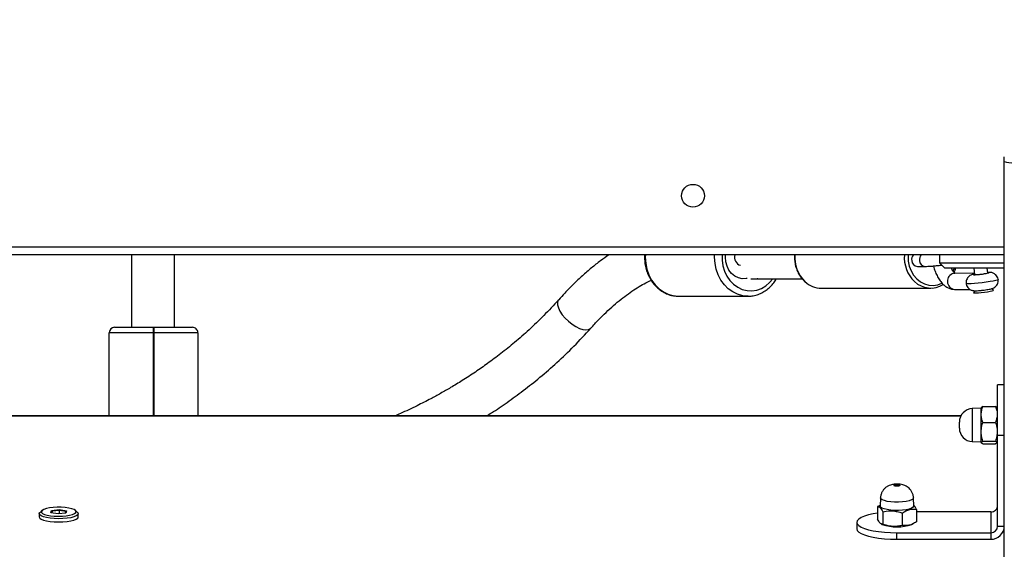
# Model space of a CAD drawing. Units: inches. Extents: x 6321 to 8014, y -1118 to 168.
# Drawn here: x 7306 to 7343, y -769 to -749 of the extents above; entities that cross this region are included whole.
import ezdxf

# ---------------------------------------------------------------- set-up
doc = ezdxf.new("R2010")
doc.units = ezdxf.units.IN
doc.header["$MEASUREMENT"] = 0
doc.layers.add('VP-DIM', color=7, linetype='Continuous')
doc.layers.add('VP-HIC', color=6, linetype='Continuous')
doc.layers.add('VP-EQ', color=7, linetype='Continuous', true_color=0x8a3492)
doc.styles.get("Standard").update_dxf_attribs({"font": 'arial.ttf'})
doc.dimstyles.get("Standard").update_dxf_attribs({"dimtxt": 14, "dimasz": 20, "dimexe": 20, "dimexo": 50, "dimgap": 20, "dimtad": 0, "dimdec": 0, "dimzin": 0, "dimdsep": 46, "dimtxsty": 'Standard', "dimcen": -0.09, "dimadec": 0, "dimazin": 0, "dimtfac": 1, "dimtdec": 4, "dimtofl": 0, "dimtmove": 0, "dimatfit": 3, "dimfxl": 70, "dimfxlon": 1, "dimtolj": 1, "dimtzin": 0, "dimarcsym": 0})

# ---------------------------------------------------------------- blocks, each defined once
blk = doc.blocks.new('*D64')
at = {"layer": 'Defpoints', "color": 0}
for p in [(6818.943, 6.922), (7604.623, -1118.196), (7994.183, -1118.196)]:
    blk.add_point(p, dxfattribs=at)
at = {"layer": 'VP-DIM', "color": 0, "lineweight": -2}
for p, q in [((7924.183, 6.922), (8014.183, 6.922)), ((7994.183, -13.078), (7994.183, -520.259)), ((7994.183, -1098.196), (7994.183, -600.803)), ((7924.183, -1118.196), (8014.183, -1118.196))]:
    blk.add_line(p, q, dxfattribs=at)
at = {"layer": 'VP-DIM', "color": 0}
for points in [[(7997.516, -13.078), (7990.85, -13.078), (7994.183, 6.922)], [(7990.85, -1098.196), (7997.516, -1098.196), (7994.183, -1118.196)]]:
    blk.add_solid(points, dxfattribs=at)
at = {"layer": 'VP-DIM', "color": 0, "insert": (7994.183, -560.531), "char_height": 14, "attachment_point": 5, "rotation": 90}
blk.add_mtext('\\A1;1125', dxfattribs=at)
blk = doc.blocks.new('*D65')
at = {"layer": 'Defpoints', "color": 0}
for p in [(6889.928, -164.662), (7627.523, -917.233), (7934.066, -917.233)]:
    blk.add_point(p, dxfattribs=at)
at = {"layer": 'VP-DIM', "color": 0, "lineweight": -2}
for p, q in [((7864.066, -164.662), (7954.066, -164.662)), ((7934.066, -184.662), (7934.066, -524.607)), ((7934.066, -897.233), (7934.066, -595.491)), ((7864.066, -917.233), (7954.066, -917.233))]:
    blk.add_line(p, q, dxfattribs=at)
at = {"layer": 'VP-DIM', "color": 0}
for points in [[(7937.4, -184.662), (7930.733, -184.662), (7934.066, -164.662)], [(7930.733, -897.233), (7937.4, -897.233), (7934.066, -917.233)]]:
    blk.add_solid(points, dxfattribs=at)
at = {"layer": 'VP-DIM', "color": 0, "insert": (7934.066, -560.049), "char_height": 14, "attachment_point": 5, "rotation": 90}
blk.add_mtext('\\A1;755', dxfattribs=at)
blk = doc.blocks.new('3028-1_')
at = {"layer": 'VP-EQ', "color": 7, "linetype": 'Continuous', "lineweight": 25}
for p, q in [((5425.423, -2172.519), (5425.423, -2109.119)), ((5419.422, -2170.897), (5419.422, -2110.74)), ((5415.782, -2136.563), (5415.661, -2136.563)), ((5415.899, -2136.662), (5415.832, -2136.589)), ((5415.771, -2137.261), (5415.819, -2136.995)), ((5415.819, -2136.995), (5415.902, -2137.022)), ((5415.807, -2137.553), (5415.771, -2137.261)), ((5415.777, -2137.313), (5415.906, -2137.313)), ((5415.81, -2137.046), (5415.874, -2137.046)), ((5415.874, -2137.046), (5415.813, -2137.026)), ((5415.863, -2137.554), (5415.906, -2137.313)), ((5415.902, -2137.022), (5415.874, -2137.046)), ((5415.906, -2137.313), (5415.874, -2137.046)), ((5415.938, -2137.315), (5415.89, -2137.58)), ((5415.902, -2137.022), (5415.938, -2137.315)), ((5415.938, -2137.315), (5415.906, -2137.313)), ((5415.804, -2137.535), (5415.863, -2137.554)), ((5415.89, -2137.58), (5415.807, -2137.553)), ((5415.863, -2137.554), (5415.89, -2137.58)), ((5415.661, -2138.013), (5415.782, -2138.013)), ((5415.832, -2137.986), (5415.899, -2137.914)), ((5419.422, -2139.169), (5422.523, -2139.169)), ((5422.523, -2140.799), (5422.523, -2139.169)), ((5422.723, -2139.369), (5422.723, -2140.799)), ((5425.423, -2139.999), (5422.723, -2139.999)), ((5422.523, -2140.839), (5422.523, -2140.799)), ((5422.723, -2140.799), (5422.523, -2140.799)), ((5422.523, -2142.469), (5422.523, -2140.839)), ((5422.523, -2140.839), (5422.723, -2140.839)), ((5422.723, -2140.799), (5422.723, -2140.839)), ((5422.723, -2140.839), (5422.723, -2142.269)), ((5422.723, -2141.599), (5425.423, -2141.599)), ((5422.523, -2142.469), (5419.422, -2142.469)), ((5423.881, -2160.384), (5423.881, -2162.965)), ((5424.531, -2163.069), (5424.531, -2164.986)), ((5424.531, -2163.341), (5424.531, -2163.31)), ((5424.182, -2165.701), (5424.182, -2169.78)), ((5415.46, -2167.018), (5415.219, -2167.018)), ((5416.044, -2167.794), (5415.58, -2167.794)), ((5416.093, -2167.895), (5416.044, -2167.794)), ((5415.403, -2167.928), (5415.385, -2167.965)), ((5415.856, -2167.988), (5415.393, -2167.988)), ((5416.372, -2167.905), (5416.065, -2167.894)), ((5414.83, -2168.518), (5414.83, -2172.019)), ((5414.83, -2168.518), (5415.072, -2168.518)), ((5415.072, -2168.518), (5415.072, -2172.019)), ((5415.806, -2168.713), (5415.342, -2168.713)), ((5415.385, -2169.073), (5415.41, -2169.123)), ((5415.944, -2169.244), (5415.48, -2169.244)), ((5415.848, -2172.019), (5415.848, -2169.244)), ((5416.065, -2169.144), (5416.372, -2169.133)), ((5424.992, -2169.28), (5424.992, -2169.569)), ((5425.123, -2170.106), (5424.923, -2170.306)), ((5424.923, -2172.519), (5424.923, -2170.306)), ((5425.423, -2170.106), (5425.123, -2170.106)), ((5425.123, -2170.106), (5425.123, -2172.519)), ((5424.137, -2170.665), (5424.132, -2171.247)), ((5424.73, -2171.405), (5424.737, -2170.67)), ((5418.968, -2170.844), (5419.197, -2170.844)), ((5418.468, -2171.326), (5418.457, -2171.644)), ((5419.707, -2171.644), (5419.696, -2171.326)), ((5424.086, -2171.423), (5424.013, -2171.365)), ((5424.923, -2171.382), (5424.695, -2171.409)), ((5418.389, -2171.716), (5418.389, -2172.196)), ((5418.457, -2171.644), (5418.425, -2171.663)), ((5419.707, -2171.644), (5418.457, -2171.644)), ((5418.487, -2171.716), (5418.487, -2172.196)), ((5419.18, -2171.716), (5419.18, -2172.196)), ((5419.74, -2171.663), (5419.707, -2171.644)), ((5419.776, -2171.716), (5419.776, -2172.196)), ((5415.072, -2172.019), (5414.83, -2172.019)), ((5415.848, -2172.019), (5415.072, -2172.019)), ((5419.738, -2172.245), (5419.776, -2172.196)), ((5424.102, -2172.11), (5424.16, -2172.036)), ((5424.754, -2171.906), (5424.923, -2171.886)), ((5401.222, -2172.519), (5428.903, -2172.519)), ((5415.313, -2172.269), (5415.313, -2172.519)), ((5415.313, -2172.269), (5418.695, -2172.269)), ((5416.695, -2172.268), (5416.695, -2172.269)), ((5416.843, -2172.268), (5416.843, -2172.269)), ((5416.91, -2172.268), (5416.91, -2172.269)), ((5416.955, -2172.269), (5416.955, -2172.268)), ((5416.982, -2172.268), (5416.982, -2172.269)), ((5417.024, -2172.269), (5417.024, -2172.268)), ((5417.094, -2172.269), (5417.094, -2172.268)), ((5418.424, -2172.25), (5418.457, -2172.269)), ((5418.695, -2172.519), (5418.695, -2172.269)), ((5418.695, -2172.269), (5420.583, -2172.269)), ((5419.707, -2172.269), (5419.741, -2172.25)), ((5420.583, -2172.519), (5420.583, -2172.269)), ((5428.903, -2172.519), (5429.073, -2172.519))]:
    blk.add_line(p, q, dxfattribs=at)
at = {"layer": 'VP-EQ', "color": 8, "linetype": 'Continuous', "lineweight": 25}
for p, q in [((5425.723, -2109.119), (5425.723, -2172.519)), ((5419.411, -2170.892), (5419.411, -2110.745)), ((5422.523, -2140.799), (5419.422, -2140.799)), ((5419.422, -2140.839), (5422.523, -2140.839)), ((5424.734, -2170.632), (5424.737, -2170.67)), ((5419.696, -2171.326), (5418.468, -2171.326))]:
    blk.add_line(p, q, dxfattribs=at)
at = {"layer": 'VP-EQ', "color": 7, "linetype": 'Continuous', "lineweight": 25, "flags": 128}
for points in [[(5415.661, -2136.563), (5415.621, -2136.58), (5415.581, -2136.632), (5415.546, -2136.717), (5415.516, -2136.831), (5415.493, -2136.967), (5415.479, -2137.12), (5415.474, -2137.281), (5415.478, -2137.443), (5415.491, -2137.596), (5415.513, -2137.735), (5415.543, -2137.85), (5415.578, -2137.938), (5415.618, -2137.993), (5415.659, -2138.013), (5415.661, -2138.013)], [(5415.612, -2137.596), (5415.599, -2137.443), (5415.594, -2137.281), (5415.599, -2137.12), (5415.614, -2136.967), (5415.636, -2136.831), (5415.666, -2136.717), (5415.702, -2136.632), (5415.742, -2136.58), (5415.784, -2136.563), (5415.825, -2136.583), (5415.832, -2136.589)], [(5415.702, -2137.564), (5415.723, -2137.693), (5415.75, -2137.799), (5415.784, -2137.878), (5415.821, -2137.925), (5415.86, -2137.938), (5415.898, -2137.915), (5415.935, -2137.859), (5415.967, -2137.772), (5415.992, -2137.659), (5416.011, -2137.526), (5416.021, -2137.38), (5416.022, -2137.229), (5416.014, -2137.082), (5415.997, -2136.945), (5415.973, -2136.827), (5415.942, -2136.734), (5415.907, -2136.67), (5415.869, -2136.64), (5415.829, -2136.645), (5415.792, -2136.685), (5415.757, -2136.757), (5415.728, -2136.857), (5415.706, -2136.981), (5415.692, -2137.122), (5415.686, -2137.271), (5415.69, -2137.421), (5415.702, -2137.564)], [(5415.832, -2137.986), (5415.822, -2137.996), (5415.78, -2138.013), (5415.739, -2137.993), (5415.699, -2137.938), (5415.664, -2137.85), (5415.634, -2137.735), (5415.612, -2137.596)], [(5423.882, -2160.341), (5423.881, -2160.383), (5423.881, -2160.384)], [(5424.546, -2162.94), (5424.538, -2162.898), (5424.534, -2162.753), (5424.567, -2162.611), (5424.633, -2162.477), (5424.731, -2162.359), (5424.856, -2162.26), (5425.002, -2162.187), (5425.163, -2162.142), (5425.332, -2162.126), (5425.423, -2162.131)], [(5415.219, -2167.018), (5415.158, -2167.037), (5415.099, -2167.092), (5415.042, -2167.182), (5414.99, -2167.305), (5414.944, -2167.458), (5414.905, -2167.637), (5414.873, -2167.837), (5414.849, -2168.055), (5414.835, -2168.284), (5414.83, -2168.518)], [(5415.8, -2167.794), (5415.774, -2167.637), (5415.735, -2167.458), (5415.688, -2167.305), (5415.636, -2167.182), (5415.58, -2167.092), (5415.521, -2167.037), (5415.46, -2167.018), (5415.399, -2167.037), (5415.34, -2167.092), (5415.284, -2167.182), (5415.232, -2167.305), (5415.186, -2167.458), (5415.146, -2167.637), (5415.114, -2167.837), (5415.091, -2168.055), (5415.077, -2168.284), (5415.072, -2168.518)], [(5416.022, -2169.123), (5415.986, -2169.066), (5415.954, -2168.978), (5415.929, -2168.863), (5415.911, -2168.729), (5415.903, -2168.582), (5415.904, -2168.431), (5415.914, -2168.286), (5415.933, -2168.154), (5415.959, -2168.043), (5415.992, -2167.96), (5416.028, -2167.909), (5416.065, -2167.894)], [(5416.829, -2168.629), (5416.819, -2168.61), (5416.811, -2168.576), (5416.807, -2168.534), (5416.808, -2168.489), (5416.813, -2168.449), (5416.822, -2168.42), (5416.833, -2168.406), (5416.844, -2168.409), (5416.855, -2168.428), (5416.862, -2168.462), (5416.866, -2168.504), (5416.865, -2168.548), (5416.86, -2168.588), (5416.851, -2168.618), (5416.84, -2168.632), (5416.829, -2168.629)], [(5416.065, -2169.144), (5416.061, -2169.144), (5416.022, -2169.123)], [(5424.013, -2171.365), (5424.008, -2171.367), (5424.004, -2171.397), (5424.004, -2171.461), (5424.01, -2171.552), (5424.02, -2171.662), (5424.033, -2171.778), (5424.049, -2171.891), (5424.065, -2171.989), (5424.08, -2172.062), (5424.093, -2172.103), (5424.102, -2172.11)]]:
    blk.add_lwpolyline(points, dxfattribs=at)
at = {"layer": 'VP-EQ', "color": 8, "linetype": 'Continuous', "lineweight": 25, "flags": 128}
for points in [[(5423.752, -2155.914), (5423.733, -2155.9), (5423.657, -2155.872), (5423.56, -2155.873), (5423.446, -2155.904), (5423.323, -2155.963), (5423.194, -2156.049), (5423.067, -2156.155)], [(5423.067, -2156.155), (5422.947, -2156.279), (5422.839, -2156.413), (5422.749, -2156.552), (5422.682, -2156.689), (5422.639, -2156.818), (5422.624, -2156.932), (5422.636, -2157.027), (5422.676, -2157.098), (5422.687, -2157.109)], [(5425.423, -2159.145), (5425.332, -2159.142), (5425.105, -2159.157), (5424.884, -2159.203), (5424.673, -2159.277), (5424.479, -2159.379), (5424.306, -2159.505), (5424.158, -2159.654), (5424.039, -2159.82), (5423.952, -2160), (5423.899, -2160.189), (5423.882, -2160.341)], [(5423.881, -2162.969), (5423.881, -2162.965), (5423.899, -2162.77), (5423.953, -2162.581), (5424.04, -2162.401), (5424.159, -2162.235), (5424.307, -2162.087), (5424.48, -2161.96), (5424.674, -2161.858), (5424.884, -2161.784), (5425.105, -2161.739), (5425.332, -2161.723), (5425.423, -2161.726)], [(5425.423, -2162.001), (5425.226, -2162.002), (5425.017, -2162.032), (5424.817, -2162.093), (5424.632, -2162.181), (5424.467, -2162.295), (5424.327, -2162.431), (5424.215, -2162.586), (5424.136, -2162.754), (5424.091, -2162.932), (5424.082, -2163.113), (5424.109, -2163.293), (5424.171, -2163.467), (5424.266, -2163.629), (5424.392, -2163.775), (5424.531, -2163.891)], [(5416.329, -2169.112), (5416.294, -2169.057), (5416.263, -2168.97), (5416.238, -2168.857), (5416.221, -2168.725), (5416.212, -2168.581), (5416.213, -2168.433), (5416.223, -2168.29), (5416.242, -2168.16), (5416.268, -2168.051), (5416.299, -2167.97), (5416.336, -2167.92), (5416.372, -2167.905)], [(5416.372, -2169.133), (5416.367, -2169.133), (5416.329, -2169.112)], [(5425.423, -2168.935), (5425.381, -2168.933), (5425.187, -2168.941), (5424.999, -2168.979), (5424.821, -2169.046), (5424.661, -2169.139), (5424.524, -2169.257), (5424.415, -2169.394), (5424.337, -2169.545), (5424.292, -2169.707), (5424.283, -2169.873), (5424.31, -2170.037), (5424.371, -2170.193)], [(5424.818, -2170.615), (5424.908, -2170.654), (5424.923, -2170.659)], [(5424.499, -2172.289), (5424.496, -2172.288), (5424.483, -2172.263), (5424.465, -2172.201), (5424.446, -2172.107), (5424.425, -2171.986), (5424.404, -2171.847), (5424.385, -2171.698), (5424.369, -2171.548), (5424.356, -2171.408), (5424.348, -2171.286), (5424.345, -2171.19), (5424.347, -2171.126), (5424.354, -2171.098), (5424.356, -2171.097)], [(5424.707, -2171.408), (5424.699, -2171.379), (5424.69, -2171.36), (5424.684, -2171.377), (5424.684, -2171.428), (5424.688, -2171.506), (5424.697, -2171.603), (5424.709, -2171.707), (5424.723, -2171.804), (5424.738, -2171.884), (5424.75, -2171.937), (5424.76, -2171.956), (5424.765, -2171.939), (5424.766, -2171.905)]]:
    blk.add_lwpolyline(points, dxfattribs=at)
at = {"layer": 'VP-EQ', "color": 7, "linetype": 'Continuous', "lineweight": 25}
blk.add_circle((5427.623, -2160.919), 0.425, dxfattribs=at)
for centre, radius, start, end in [((5422.523, -2139.369), 0.2, 0, 90), ((5422.523, -2142.269), 0.2, 270, 0), ((5425.084, -2165.712), 0.903, 136.6104, 179.3362), ((5416.915, -2168.519), 1.627, 160.1125, 199.8875), ((5425.06, -2169.778), 0.876, 136.3502, 212.1288), ((5425.219, -2169.294), 0.227, 92.6881, 176.3919), ((5425.245, -2169.337), 0.272, 49.0822, 97.7642), ((5418.968, -2171.344), 0.5, 90, 178), ((5419.197, -2171.344), 0.5, 2, 90), ((5425.905, -2171.503), 1.213, 175.5972, 193.2081), ((5425.04, -2171.77), 0.317, 181.8552, 205.5178), ((5415.322, -2172.027), 0.492, 179.0155, 268.9973), ((5415.318, -2172.023), 0.246, 179.0336, 268.9765), ((5416.094, -2172.023), 0.246, 178.9983, 269.0118), ((5429.565, -2172.783), 0.712, 158.2188, 186.91)]:
    blk.add_arc(centre, radius, start, end, dxfattribs=at)
at = {"layer": 'VP-EQ', "color": 8, "linetype": 'Continuous', "lineweight": 25}
for centre, radius, start, end in [((5425.323, -2162.762), 0.297, 70.3614, 165.988), ((5425.318, -2165.953), 1.238, 85.1252, 135.9182), ((5425.318, -2170.031), 1.238, 85.1386, 136.1212), ((5425.218, -2169.583), 0.226, 92.6757, 176.4426), ((5425.245, -2169.627), 0.272, 49.1192, 97.7505), ((5424.438, -2170.701), 0.304, 13.1826, 173.1026)]:
    blk.add_arc(centre, radius, start, end, dxfattribs=at)
at = {"layer": 'VP-EQ', "color": 7, "linetype": 'Continuous', "lineweight": 25}
for points, knots in [([(5423.751, -2155.913), (5423.552, -2155.731), (5423.168, -2155.378), (5422.64, -2154.827), (5422.168, -2154.291), (5421.752, -2153.775), (5421.386, -2153.286), (5421.052, -2152.807), (5420.752, -2152.346), (5420.489, -2151.912), (5420.265, -2151.522), (5420.039, -2151.107), (5419.787, -2150.609), (5419.571, -2150.16), (5419.452, -2149.875), (5419.422, -2149.804)], [0, 0, 0, 0, 0.111817, 0.216008, 0.312549, 0.401445, 0.482691, 0.556276, 0.633167, 0.699397, 0.754969, 0.808622, 0.882534, 0.970352, 1, 1, 1, 1]), ([(5419.422, -2153.222), (5419.46, -2153.285), (5419.62, -2153.548), (5419.936, -2154.006), (5420.375, -2154.612), (5420.868, -2155.232), (5421.418, -2155.863), (5422.025, -2156.5), (5422.463, -2156.903), (5422.689, -2157.11)], [0, 0, 0, 0, 0.0417861, 0.1767983, 0.3216758, 0.4764297, 0.6410598, 0.815586, 1, 1, 1, 1]), ([(5425.423, -2157.792), (5425.35, -2157.686), (5425.2, -2157.466), (5424.938, -2157.134), (5424.648, -2156.797), (5424.335, -2156.465), (5424.035, -2156.17), (5423.834, -2155.989), (5423.752, -2155.914)], [0, 0, 0, 0, 0.165425, 0.343991, 0.522186, 0.699926, 0.877184, 1, 1, 1, 1]), ([(5422.687, -2157.109), (5422.742, -2157.158), (5422.9, -2157.3), (5423.145, -2157.537), (5423.414, -2157.819), (5423.659, -2158.099), (5423.879, -2158.375), (5424.074, -2158.646), (5424.242, -2158.91), (5424.377, -2159.15), (5424.443, -2159.296), (5424.473, -2159.361)], [0, 0, 0, 0, 0.064112, 0.185617, 0.306755, 0.427433, 0.547603, 0.667272, 0.786413, 0.905087, 1, 1, 1, 1]), ([(5425.423, -2159.118), (5425.366, -2159.116), (5425.237, -2159.111), (5425.037, -2159.135), (5424.829, -2159.187), (5424.632, -2159.265), (5424.45, -2159.368), (5424.287, -2159.494), (5424.148, -2159.641), (5424.035, -2159.803), (5423.951, -2159.979), (5423.897, -2160.158), (5423.887, -2160.28), (5423.883, -2160.339)], [0, 0, 0, 0, 0.074511, 0.168247, 0.262036, 0.355887, 0.449675, 0.543371, 0.636826, 0.729906, 0.822527, 0.914638, 1, 1, 1, 1]), ([(5423.884, -2162.969), (5423.885, -2163.02), (5423.887, -2163.133), (5423.929, -2163.306), (5424.001, -2163.482), (5424.101, -2163.648), (5424.229, -2163.798), (5424.372, -2163.926), (5424.481, -2163.993), (5424.531, -2164.023)], [0, 0, 0, 0, 0.1204, 0.269508, 0.4187, 0.568304, 0.718553, 0.869473, 1, 1, 1, 1]), ([(5425.423, -2164.706), (5425.362, -2164.704), (5425.237, -2164.7), (5425.05, -2164.728), (5424.868, -2164.781), (5424.699, -2164.861), (5424.551, -2164.959), (5424.472, -2165.04), (5424.435, -2165.078)], [0, 0, 0, 0, 0.163266, 0.3343, 0.505441, 0.676547, 0.847647, 1, 1, 1, 1]), ([(5415.393, -2167.988), (5415.393, -2167.971), (5415.393, -2167.937), (5415.439, -2167.871), (5415.526, -2167.824), (5415.58, -2167.794)], [0, 0, 0, 0, 0.264875, 0.535485, 1, 1, 1, 1]), ([(5416.044, -2167.794), (5416.044, -2167.811), (5416.044, -2167.845), (5415.998, -2167.911), (5415.911, -2167.958), (5415.856, -2167.988)], [0, 0, 0, 0, 0.26486, 0.535493, 1, 1, 1, 1]), ([(5415.342, -2168.713), (5415.336, -2168.684), (5415.318, -2168.595), (5415.304, -2168.442), (5415.318, -2168.226), (5415.365, -2168.076), (5415.393, -2167.988)], [0, 0, 0, 0, 0.1245085, 0.3747154, 0.6310064, 1, 1, 1, 1]), ([(5415.856, -2167.988), (5415.872, -2168.076), (5415.898, -2168.224), (5415.882, -2168.44), (5415.847, -2168.594), (5415.816, -2168.684), (5415.806, -2168.713)], [0, 0, 0, 0, 0.368957, 0.618834, 0.875463, 1, 1, 1, 1]), ([(5416.372, -2169.131), (5416.379, -2169.131), (5416.426, -2169.134), (5416.51, -2169.112), (5416.612, -2169.067), (5416.695, -2169.005), (5416.761, -2168.935), (5416.81, -2168.858), (5416.846, -2168.775), (5416.87, -2168.682), (5416.884, -2168.575), (5416.884, -2168.448), (5416.866, -2168.331), (5416.832, -2168.226), (5416.786, -2168.137), (5416.72, -2168.056), (5416.637, -2167.985), (5416.533, -2167.934), (5416.442, -2167.907), (5416.387, -2167.908), (5416.372, -2167.908)], [0, 0, 0, 0, 0.011085, 0.079436, 0.141327, 0.198408, 0.251779, 0.302377, 0.351975, 0.404248, 0.467277, 0.536106, 0.613928, 0.668044, 0.726252, 0.782083, 0.84342, 0.908047, 0.974495, 1, 1, 1, 1]), ([(5415.48, -2169.244), (5415.452, -2169.198), (5415.395, -2169.105), (5415.331, -2168.924), (5415.338, -2168.795), (5415.342, -2168.713)], [0, 0, 0, 0, 0.264848, 0.535448, 1, 1, 1, 1]), ([(5415.806, -2168.713), (5415.834, -2168.759), (5415.891, -2168.852), (5415.956, -2169.033), (5415.948, -2169.162), (5415.944, -2169.244)], [0, 0, 0, 0, 0.264895, 0.535483, 1, 1, 1, 1]), ([(5415.944, -2169.244), (5415.977, -2169.227), (5416.041, -2169.194), (5416.078, -2169.16), (5416.096, -2169.143)], [0, 0, 0, 0, 0.508728, 1, 1, 1, 1]), ([(5424.992, -2169.569), (5424.993, -2169.585), (5424.993, -2169.63), (5424.997, -2169.721), (5425.006, -2169.847), (5425.019, -2169.988), (5425.032, -2170.103), (5425.04, -2170.169), (5425.042, -2170.187)], [0, 0, 0, 0, 0.108001, 0.3082662, 0.5185961, 0.7231753, 0.9257237, 1, 1, 1, 1]), ([(5425.01, -2169.878), (5425.005, -2169.879), (5424.938, -2169.894), (5424.815, -2169.937), (5424.645, -2170.009), (5424.491, -2170.099), (5424.361, -2170.201), (5424.259, -2170.313), (5424.189, -2170.428), (5424.144, -2170.549), (5424.139, -2170.633), (5424.137, -2170.674)], [0, 0, 0, 0, 0.00906, 0.140261, 0.272963, 0.408374, 0.547684, 0.672036, 0.786985, 0.894428, 1, 1, 1, 1]), ([(5424.735, -2170.687), (5424.734, -2170.688), (5424.733, -2170.691), (5424.744, -2170.671), (5424.783, -2170.633), (5424.842, -2170.588), (5424.897, -2170.559), (5424.923, -2170.546)], [0, 0, 0, 0, 0.064688, 0.313482, 0.549187, 0.790476, 1, 1, 1, 1]), ([(5424.769, -2170.648), (5424.807, -2170.667), (5424.856, -2170.693), (5424.91, -2170.708), (5424.923, -2170.711)], [0, 0, 0, 0, 0.7608146, 1, 1, 1, 1]), ([(5424.357, -2171.1), (5424.348, -2171.101), (5424.307, -2171.102), (5424.245, -2171.13), (5424.181, -2171.177), (5424.137, -2171.231), (5424.11, -2171.285), (5424.095, -2171.335), (5424.088, -2171.38), (5424.087, -2171.409), (5424.086, -2171.426), (5424.086, -2171.431)], [0, 0, 0, 0, 0.056437, 0.236683, 0.388652, 0.522253, 0.640699, 0.746231, 0.845722, 0.958928, 1, 1, 1, 1]), ([(5424.71, -2171.417), (5424.706, -2171.394), (5424.697, -2171.352), (5424.681, -2171.299), (5424.65, -2171.234), (5424.599, -2171.172), (5424.531, -2171.125), (5424.448, -2171.095), (5424.389, -2171.097), (5424.358, -2171.097)], [0, 0, 0, 0, 0.165413, 0.294591, 0.427652, 0.563078, 0.701079, 0.847873, 1, 1, 1, 1]), ([(5424.086, -2171.431), (5424.086, -2171.444), (5424.086, -2171.481), (5424.091, -2171.554), (5424.098, -2171.634), (5424.103, -2171.684), (5424.105, -2171.697)], [0, 0, 0, 0, 0.184075, 0.521701, 0.87531, 1, 1, 1, 1]), ([(5418.389, -2171.716), (5418.398, -2171.7), (5418.415, -2171.666), (5418.448, -2171.647), (5418.472, -2171.69), (5418.487, -2171.716)], [0, 0, 0, 0, 0.264849, 0.535458, 1, 1, 1, 1]), ([(5418.487, -2171.716), (5418.515, -2171.708), (5418.6, -2171.683), (5418.746, -2171.657), (5418.953, -2171.656), (5419.096, -2171.694), (5419.18, -2171.716)], [0, 0, 0, 0, 0.124475, 0.374729, 0.631062, 1, 1, 1, 1]), ([(5419.18, -2171.716), (5419.232, -2171.7), (5419.336, -2171.666), (5419.539, -2171.647), (5419.684, -2171.69), (5419.776, -2171.716)], [0, 0, 0, 0, 0.264899, 0.535513, 1, 1, 1, 1]), ([(5419.776, -2171.716), (5419.767, -2171.698), (5419.755, -2171.671), (5419.742, -2171.667), (5419.738, -2171.666)], [0, 0, 0, 0, 0.6828645, 1, 1, 1, 1]), ([(5424.105, -2171.697), (5424.107, -2171.719), (5424.114, -2171.775), (5424.126, -2171.866), (5424.142, -2171.958), (5424.156, -2172.025), (5424.171, -2172.078), (5424.195, -2172.135), (5424.237, -2172.194), (5424.297, -2172.246), (5424.375, -2172.281), (5424.445, -2172.296), (5424.487, -2172.288), (5424.499, -2172.286)], [0, 0, 0, 0, 0.073794, 0.190637, 0.309279, 0.435803, 0.517156, 0.594394, 0.675143, 0.765208, 0.858177, 0.959885, 1, 1, 1, 1]), ([(5418.487, -2172.196), (5418.478, -2172.213), (5418.461, -2172.247), (5418.428, -2172.265), (5418.404, -2172.223), (5418.389, -2172.196)], [0, 0, 0, 0, 0.2648637, 0.5354895, 1, 1, 1, 1]), ([(5419.18, -2172.196), (5419.096, -2172.219), (5418.954, -2172.256), (5418.748, -2172.256), (5418.601, -2172.23), (5418.515, -2172.205), (5418.487, -2172.196)], [0, 0, 0, 0, 0.368935, 0.618888, 0.875526, 1, 1, 1, 1]), ([(5419.776, -2172.196), (5419.724, -2172.213), (5419.62, -2172.247), (5419.417, -2172.265), (5419.272, -2172.223), (5419.18, -2172.196)], [0, 0, 0, 0, 0.2648013, 0.5354149, 1, 1, 1, 1]), ([(5424.498, -2172.286), (5424.506, -2172.286), (5424.545, -2172.286), (5424.607, -2172.258), (5424.672, -2172.211), (5424.716, -2172.158), (5424.744, -2172.104), (5424.76, -2172.053), (5424.767, -2172.009), (5424.769, -2171.963), (5424.769, -2171.929), (5424.768, -2171.899), (5424.767, -2171.893)], [0, 0, 0, 0, 0.040585, 0.196208, 0.327192, 0.442141, 0.544056, 0.634812, 0.71992, 0.814886, 0.96652, 1, 1, 1, 1])]:
    blk.add_open_spline(points, degree=3, knots=knots, dxfattribs=at)
blk = doc.blocks.new('3028-1_2D')
at = {"layer": 'VP-EQ', "color": 0, "rotation": 89.99999999999946}
blk.add_blockref('3028-1_', (5170.02, -6183.099), dxfattribs=at)

msp = doc.modelspace()

# ---------------------------------------------------------------- linework, layer by layer
at = {"layer": 'VP-HIC', "color": 150}
msp.add_lwpolyline([(7290.265, -992.811), (7331.347, -981.802, 0.57735), (7434.453, -597.005), (7362.009, -524.56, 0.577507), (6977.183, -627.771), (6964.487, -675.243, 0.294963), (7041.197, -912.812), (7085.256, -948.792, 0.241171)], format="xyb", close=True, dxfattribs=at)

# ---------------------------------------------------------------- block references
at = {"layer": 'VP-EQ', "color": 0}
msp.add_blockref('3028-1_2D', (0, 0), dxfattribs=at)

# ---------------------------------------------------------------- dimensions: what is measured, and where the dimension line sits
at = {"layer": 'VP-DIM', "color": 0}
dim = msp.add_linear_dim(base=(7994.183, -1118.196), p1=(6818.943, 6.922), p2=(7604.623, -1118.196), angle=90, dimstyle='Standard', dxfattribs=at)
dim.commit()
dim.dimension.update_dxf_attribs({"geometry": '*D64', "text_midpoint": (7994.183, -560.531), "dimtype": 160})
dim = msp.add_linear_dim(base=(7934.066, -917.233), p1=(6889.928, -164.662), p2=(7627.523, -917.233), angle=90, text='755', dimstyle='Standard', dxfattribs=at)
dim.commit()
dim.dimension.update_dxf_attribs({"geometry": '*D65', "text_midpoint": (7934.066, -560.049), "dimtype": 160})

doc.saveas('drawing.dxf')
